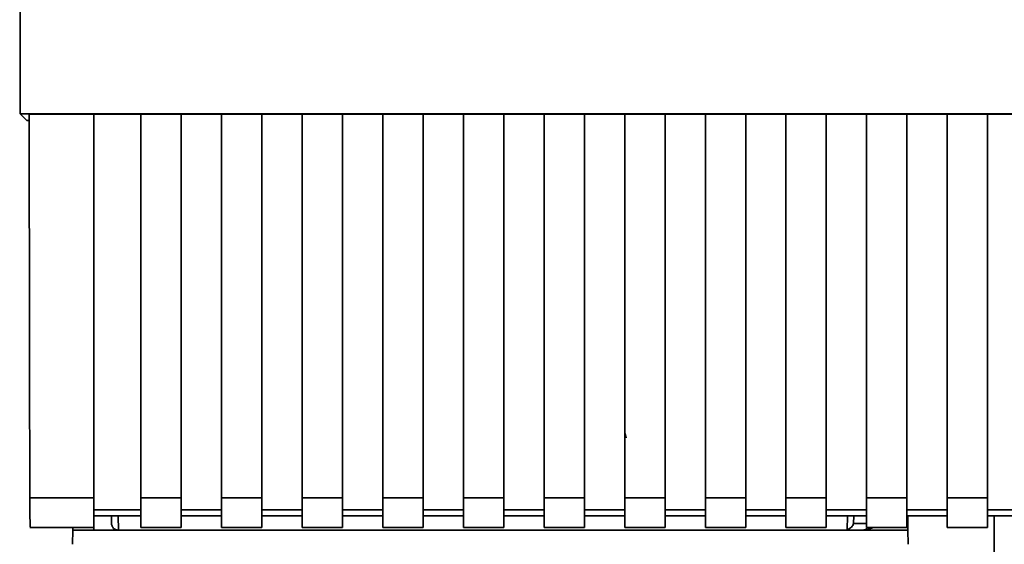
# Paper-space layout 'Blatt1' of a CAD drawing. Units: millimetres. Extents: x 0 to 5940, y 0 to 4200.
# Drawn here: x 1481 to 1554, y 2766 to 2806 of the extents above; entities that cross this region are included whole.
import ezdxf

# ---------------------------------------------------------------- set-up
doc = ezdxf.new("R2010")
doc.units = ezdxf.units.MM
doc.header["$LTSCALE"] = 10

psp = doc.layouts.new('Blatt1')

# ---------------------------------------------------------------- linework, layer by layer
at = {"color": 7, "linetype": 'Continuous', "lineweight": 35}
for p, q in [((1481.05, 2798.518), (1574.029, 2798.518)), ((1481.54, 2798.028), (1481.05, 2798.518)), ((1481.721, 2798.506), (1486.54, 2798.506)), ((1486.54, 2769.926), (1486.54, 2798.506)), ((1486.54, 2798.491), (1490.04, 2798.491)), ((1490.04, 2798.506), (1493.04, 2798.506)), ((1490.04, 2798.506), (1490.04, 2769.926)), ((1493.04, 2769.926), (1493.04, 2798.506)), ((1493.04, 2798.491), (1496.04, 2798.491)), ((1496.04, 2798.506), (1499.04, 2798.506)), ((1496.04, 2798.506), (1496.04, 2769.926)), ((1499.04, 2769.926), (1499.04, 2798.506)), ((1499.04, 2798.491), (1502.04, 2798.491)), ((1502.04, 2798.506), (1505.04, 2798.506)), ((1502.04, 2798.506), (1502.04, 2769.926)), ((1505.04, 2769.926), (1505.04, 2798.506)), ((1505.04, 2798.491), (1508.04, 2798.491)), ((1508.04, 2798.506), (1511.04, 2798.506)), ((1508.04, 2798.506), (1508.04, 2769.926)), ((1511.04, 2769.926), (1511.04, 2798.506)), ((1511.04, 2798.491), (1514.04, 2798.491)), ((1514.04, 2798.506), (1517.04, 2798.506)), ((1514.04, 2798.506), (1514.04, 2769.926)), ((1517.04, 2769.926), (1517.04, 2798.506)), ((1517.04, 2798.491), (1520.04, 2798.491)), ((1520.04, 2798.506), (1523.04, 2798.506)), ((1520.04, 2798.506), (1520.04, 2769.926)), ((1523.04, 2769.926), (1523.04, 2798.506)), ((1523.04, 2798.491), (1526.04, 2798.491)), ((1526.04, 2798.506), (1529.04, 2798.506)), ((1526.04, 2798.506), (1526.04, 2769.926)), ((1529.04, 2769.926), (1529.04, 2798.506)), ((1529.04, 2798.491), (1532.04, 2798.491)), ((1532.04, 2798.506), (1535.04, 2798.506)), ((1532.04, 2798.506), (1532.04, 2769.926)), ((1535.04, 2769.926), (1535.04, 2798.506)), ((1535.04, 2798.491), (1538.04, 2798.491)), ((1538.04, 2798.506), (1541.04, 2798.506)), ((1538.04, 2798.506), (1538.04, 2769.926)), ((1541.04, 2769.926), (1541.04, 2798.506)), ((1541.04, 2798.491), (1544.04, 2798.491)), ((1544.04, 2798.506), (1547.04, 2798.506)), ((1544.04, 2798.506), (1544.04, 2769.926)), ((1547.04, 2769.926), (1547.04, 2798.506)), ((1547.04, 2798.491), (1550.04, 2798.491)), ((1550.04, 2798.506), (1553.04, 2798.506)), ((1550.04, 2798.506), (1550.04, 2769.926)), ((1553.04, 2769.926), (1553.04, 2798.506)), ((1553.04, 2798.491), (1556.04, 2798.491)), ((1481.54, 2798.028), (1481.722, 2798.028)), ((1526.145, 2774.408), (1526.069, 2774.729)), ((1481.769, 2769.926), (1486.54, 2769.926)), ((1486.54, 2767.716), (1486.54, 2769.926)), ((1490.04, 2769.926), (1493.04, 2769.926)), ((1490.04, 2769.926), (1490.04, 2767.716)), ((1493.04, 2769.926), (1493.04, 2767.716)), ((1496.04, 2769.926), (1499.04, 2769.926)), ((1496.04, 2767.716), (1496.04, 2769.926)), ((1499.04, 2769.926), (1499.04, 2767.716)), ((1502.04, 2769.926), (1505.04, 2769.926)), ((1502.04, 2769.926), (1502.04, 2767.716)), ((1505.04, 2769.926), (1505.04, 2767.716)), ((1508.04, 2769.926), (1511.04, 2769.926)), ((1508.04, 2769.926), (1508.04, 2767.716)), ((1511.04, 2769.926), (1511.04, 2767.716)), ((1514.04, 2769.926), (1517.04, 2769.926)), ((1514.04, 2769.926), (1514.04, 2767.716)), ((1517.04, 2769.926), (1517.04, 2767.716)), ((1520.04, 2769.926), (1523.04, 2769.926)), ((1520.04, 2769.926), (1520.04, 2767.716)), ((1523.04, 2769.926), (1523.04, 2767.716)), ((1526.04, 2769.926), (1529.04, 2769.926)), ((1526.04, 2769.926), (1526.04, 2767.716)), ((1529.04, 2769.926), (1529.04, 2767.716)), ((1532.04, 2769.926), (1535.04, 2769.926)), ((1532.04, 2769.926), (1532.04, 2767.716)), ((1535.04, 2769.926), (1535.04, 2767.716)), ((1538.04, 2769.926), (1541.04, 2769.926)), ((1538.04, 2769.926), (1538.04, 2767.716)), ((1541.04, 2769.926), (1541.04, 2767.716)), ((1544.04, 2769.926), (1547.04, 2769.926)), ((1544.04, 2769.926), (1544.04, 2767.716)), ((1547.04, 2769.926), (1547.04, 2767.716)), ((1550.04, 2769.926), (1553.04, 2769.926)), ((1550.04, 2769.926), (1550.04, 2767.716)), ((1553.04, 2769.926), (1553.04, 2767.716)), ((1490.04, 2769.043), (1486.54, 2769.043)), ((1496.04, 2769.043), (1493.04, 2769.043)), ((1502.04, 2769.043), (1499.04, 2769.043)), ((1508.04, 2769.043), (1505.04, 2769.043)), ((1514.04, 2769.043), (1511.04, 2769.043)), ((1520.04, 2769.043), (1517.04, 2769.043)), ((1526.04, 2769.043), (1523.04, 2769.043)), ((1532.04, 2769.043), (1529.04, 2769.043)), ((1538.04, 2769.043), (1535.04, 2769.043)), ((1544.04, 2769.043), (1541.04, 2769.043)), ((1550.04, 2769.043), (1547.04, 2769.043)), ((1556.04, 2769.043), (1553.04, 2769.043)), ((1486.54, 2768.602), (1490.04, 2768.602)), ((1487.841, 2768.602), (1487.851, 2768.02)), ((1488.341, 2768.602), (1488.359, 2767.529)), ((1493.04, 2768.602), (1496.04, 2768.602)), ((1499.04, 2768.602), (1502.04, 2768.602)), ((1505.04, 2768.602), (1508.04, 2768.602)), ((1511.04, 2768.602), (1514.04, 2768.602)), ((1517.04, 2768.602), (1520.04, 2768.602)), ((1523.04, 2768.602), (1526.04, 2768.602)), ((1529.04, 2768.602), (1532.04, 2768.602)), ((1535.04, 2768.602), (1538.04, 2768.602)), ((1541.04, 2768.602), (1544.04, 2768.602)), ((1542.599, 2767.56), (1542.619, 2768.602)), ((1543.076, 2768.02), (1543.087, 2768.602)), ((1547.04, 2768.602), (1550.04, 2768.602)), ((1547.113, 2767.529), (1547.095, 2768.602)), ((1553.04, 2768.602), (1556.04, 2768.602)), ((1553.54, 2754.029), (1553.54, 2768.602)), ((1481.769, 2767.716), (1486.54, 2767.716)), ((1484.947, 2766.474), (1484.966, 2767.529)), ((1484.969, 2767.716), (1484.966, 2767.529)), ((1484.966, 2767.529), (1486.54, 2767.529)), ((1486.536, 2767.716), (1486.54, 2767.529)), ((1486.54, 2767.529), (1543.965, 2767.529)), ((1490.04, 2767.716), (1493.04, 2767.716)), ((1496.04, 2767.716), (1499.04, 2767.716)), ((1502.04, 2767.716), (1505.04, 2767.716)), ((1508.04, 2767.716), (1511.04, 2767.716)), ((1514.04, 2767.716), (1517.04, 2767.716)), ((1520.04, 2767.716), (1523.04, 2767.716)), ((1526.04, 2767.716), (1529.04, 2767.716)), ((1532.04, 2767.716), (1535.04, 2767.716)), ((1538.04, 2767.716), (1541.04, 2767.716)), ((1544.04, 2768.02), (1543.076, 2768.02)), ((1543.965, 2767.529), (1544.546, 2767.716)), ((1547.113, 2767.529), (1543.965, 2767.529)), ((1544.04, 2767.716), (1547.04, 2767.716)), ((1547.113, 2767.529), (1547.132, 2766.474)), ((1550.04, 2767.716), (1553.04, 2767.716))]:
    psp.add_line(p, q, dxfattribs=at)
psp.add_arc((1543.728, 2768.029), 0.5, 270, 321.29174, dxfattribs=at)
for points, knots in [([(1481.017, 2841.459), (1481.02, 2834.296), (1481.025, 2819.968), (1481.042, 2805.669), (1481.05, 2798.518)], [0, 0, 0, 0, 0.499886, 1, 1, 1, 1]), ([(1481.721, 2798.506), (1481.729, 2793.165), (1481.743, 2783.624), (1481.761, 2774.112), (1481.769, 2769.926)], [0, 0, 0, 0, 0.559834, 1, 1, 1, 1]), ([(1481.813, 2767.757), (1481.808, 2767.765), (1481.797, 2767.785), (1481.783, 2768.328), (1481.773, 2769.099), (1481.77, 2769.657), (1481.769, 2769.926)], [0, 0, 0, 0, 0.218249, 0.531119, 0.774556, 1, 1, 1, 1]), ([(1488.359, 2767.529), (1488.322, 2767.531), (1488.247, 2767.535), (1488.14, 2767.57), (1488.044, 2767.625), (1487.938, 2767.726), (1487.869, 2767.876), (1487.856, 2767.979), (1487.851, 2768.02)], [0, 0, 0, 0, 0.1157888, 0.236586, 0.3661823, 0.507663, 0.800187, 1, 1, 1, 1]), ([(1543.076, 2768.02), (1543.056, 2767.974), (1543.016, 2767.881), (1542.913, 2767.764), (1542.78, 2767.644), (1542.661, 2767.589), (1542.599, 2767.56)], [0, 0, 0, 0, 0.245847, 0.498551, 0.73788, 1, 1, 1, 1])]:
    psp.add_open_spline(points, degree=3, knots=knots, dxfattribs=at)

doc.saveas('drawing.dxf')
